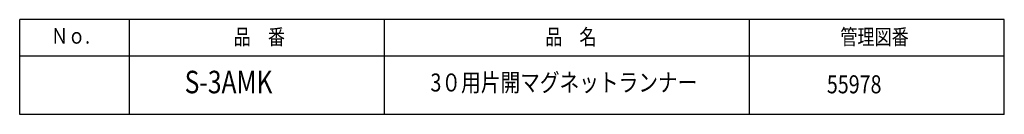
# Model space of a CAD drawing. Extents: x -89 to 95, y -138 to 104.
# Drawn here: x -40 to 95, y -138 to -126 of the extents above; entities that cross this region are included whole.
import ezdxf

# ---------------------------------------------------------------- set-up
doc = ezdxf.new("R2010")
doc.units = 0
doc.header["$MEASUREMENT"] = 0
doc.layers.add('LAYER0', color=7, linetype='Continuous')
doc.styles.get("Standard").update_dxf_attribs({"font": 'txt', "bigfont": 'extfont'})

msp = doc.modelspace()

# ---------------------------------------------------------------- linework, layer by layer
at = {"layer": 'LAYER0', "color": 3}
for p, q in [((-40, -138.5), (-40, -125.5)), ((95, -125.5), (-40, -125.5)), ((-25, -125.5), (-25, -138.5)), ((10, -138.5), (10, -125.5)), ((60, -125.5), (60, -138.5)), ((95, -138.5), (95, -125.5)), ((95, -130.5), (-40, -130.5)), ((95, -138.5), (-40, -138.5))]:
    msp.add_line(p, q, dxfattribs=at)

# ---------------------------------------------------------------- texts
at = {"layer": 'LAYER0', "attachment_point": 1}
for s, insert, char_height, width in [('\\W0.8;Ｎｏ.', (-35.71, -126.65), 2.147, 6.4116), ('\\W0.8;品\u3000番', (-10.66, -126.8), 2.147, 7.6539), ('\\W0.8;品\u3000名', (32.05, -126.8), 2.147, 7.6539), ('\\W0.8;管理図番', (72.52, -126.8), 2.147, 10.2586), ('\\W0.8;S-3AMK', (-17.38, -132.52), 3.0922, 11.0793), ('\\W0.8;3０用片開マグネットランナー', (16.32, -132.89), 2.4738, 39.8854), ('\\W0.8;55978', (70.67, -133.14), 2.4738, 7.3862)]:
    msp.add_mtext(s, dxfattribs=dict(at, insert=insert, char_height=char_height, width=width))

doc.saveas('drawing.dxf')
